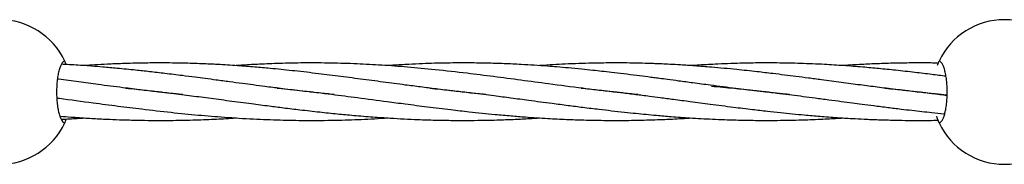
# Model space of a CAD drawing. Units: millimetres. Extents: x -3016 to 6294, y -10339 to 704.
# Drawn here: x 980 to 1235, y -1118 to -1080 of the extents above; entities that cross this region are included whole.
import ezdxf

# ---------------------------------------------------------------- set-up
doc = ezdxf.new("R2010")
doc.units = ezdxf.units.MM

msp = doc.modelspace()

# ---------------------------------------------------------------- linework, layer by layer
at = {"color": 7, "linetype": 'Continuous', "lineweight": 25}
for p, q in [((1015.71, -1098.84), (1016.11, -1098.8)), ((1016.47, -1098.84), (1016.08, -1098.88)), ((1055.03, -1098.84), (1055.37, -1098.8)), ((1055.74, -1098.84), (1055.4, -1098.88)), ((1095, -1098.83), (1094.61, -1098.87)), ((1133.57, -1098.84), (1133.96, -1098.79)), ((1134.36, -1098.84), (1133.97, -1098.88)), ((1172.88, -1098.84), (1173.27, -1098.79)), ((1173.65, -1098.84), (1173.27, -1098.88)), ((1212.17, -1098.84), (1212.56, -1098.79)), ((1212.95, -1098.84), (1212.56, -1098.88))]:
    msp.add_line(p, q, dxfattribs=at)
for centre, start, end in [((974.43, -1098.83), 25.2562, 154.7438), ((1234.72, -1098.83), 25.2562, 154.7438), ((974.43, -1098.83), 205.2562, 334.7438), ((1234.72, -1098.83), 205.2562, 334.7438)]:
    msp.add_arc(centre, 18.75, start, end, dxfattribs=at)
for points, knots in [([(991.39, -1090.83), (991.26, -1090.83), (991.13, -1090.88), (990.93, -1091.03), (990.87, -1091.09), (990.74, -1091.24), (990.68, -1091.33), (990.49, -1091.62), (990.37, -1091.86), (990.14, -1092.43), (990.03, -1092.76), (989.83, -1093.49), (989.73, -1093.89), (989.61, -1094.55), (989.57, -1094.77), (989.5, -1095.24), (989.47, -1095.48), (989.38, -1096.2), (989.34, -1096.71), (989.28, -1097.76), (989.26, -1098.29), (989.26, -1099.08), (989.27, -1099.35), (989.28, -1099.88), (989.29, -1100.15), (989.34, -1100.93), (989.38, -1101.44), (989.47, -1102.17), (989.5, -1102.41), (989.57, -1102.88), (989.61, -1103.1), (989.73, -1103.75), (989.82, -1104.16), (990.03, -1104.9), (990.14, -1105.22), (990.31, -1105.65), (990.37, -1105.78), (990.49, -1106.03), (990.55, -1106.14), (990.74, -1106.43), (990.87, -1106.58), (991.13, -1106.78), (991.26, -1106.83), (991.39, -1106.83)], [0, 0, 0, 0, 0.0625, 0.0625, 0.09375, 0.09375, 0.125, 0.125, 0.1875, 0.1875, 0.25, 0.25, 0.3125, 0.3125, 0.34375, 0.34375, 0.375, 0.375, 0.4375, 0.4375, 0.5, 0.5, 0.53125, 0.53125, 0.5625, 0.5625, 0.625, 0.625, 0.65625, 0.65625, 0.6875, 0.6875, 0.75, 0.75, 0.8125, 0.8125, 0.84375, 0.84375, 0.875, 0.875, 0.9375, 0.9375, 1, 1, 1, 1]), ([(991.77, -1091.71), (991.64, -1091.41), (991.42, -1090.9), (991.4, -1090.85), (991.39, -1090.83)], [0, 0, 0, 0, 0.5738791, 1, 1, 1, 1]), ([(1217.77, -1090.83), (1217.73, -1090.89), (1217.68, -1090.98), (1217.4, -1091.68), (1217.29, -1091.94)], [0, 0, 0, 0, 0.616926, 1, 1, 1, 1]), ([(1217.77, -1106.83), (1217.9, -1106.83), (1218.03, -1106.78), (1218.22, -1106.63), (1218.28, -1106.57), (1218.41, -1106.42), (1218.47, -1106.33), (1218.66, -1106.04), (1218.78, -1105.8), (1219.01, -1105.23), (1219.12, -1104.9), (1219.33, -1104.17), (1219.42, -1103.77), (1219.54, -1103.11), (1219.58, -1102.89), (1219.65, -1102.42), (1219.68, -1102.18), (1219.77, -1101.45), (1219.81, -1100.95), (1219.88, -1099.9), (1219.89, -1099.37), (1219.89, -1098.57), (1219.89, -1098.31), (1219.87, -1097.78), (1219.86, -1097.51), (1219.82, -1096.73), (1219.77, -1096.22), (1219.69, -1095.49), (1219.65, -1095.25), (1219.58, -1094.78), (1219.54, -1094.56), (1219.42, -1093.91), (1219.33, -1093.5), (1219.13, -1092.76), (1219.02, -1092.44), (1218.84, -1092.01), (1218.78, -1091.88), (1218.66, -1091.63), (1218.6, -1091.52), (1218.41, -1091.23), (1218.29, -1091.08), (1218.03, -1090.88), (1217.9, -1090.83), (1217.77, -1090.83)], [0, 0, 0, 0, 0.0625, 0.0625, 0.09375, 0.09375, 0.125, 0.125, 0.1875, 0.1875, 0.25, 0.25, 0.3125, 0.3125, 0.34375, 0.34375, 0.375, 0.375, 0.4375, 0.4375, 0.5, 0.5, 0.53125, 0.53125, 0.5625, 0.5625, 0.625, 0.625, 0.65625, 0.65625, 0.6875, 0.6875, 0.75, 0.75, 0.8125, 0.8125, 0.84375, 0.84375, 0.875, 0.875, 0.9375, 0.9375, 1, 1, 1, 1]), ([(1061.12, -1099.49), (1059.8, -1099.36), (1056.83, -1099.06), (1052.2, -1098.53), (1047.55, -1097.96), (1043.54, -1097.45), (1040.26, -1097.02), (1037.2, -1096.61), (1034, -1096.19), (1030.79, -1095.76), (1027.82, -1095.36), (1024.9, -1094.98), (1021.42, -1094.54), (1017.49, -1094.05), (1013.46, -1093.58), (1009.33, -1093.13), (1005.3, -1092.72), (1001.5, -1092.38), (998.52, -1092.14), (996.03, -1091.96), (993.74, -1091.82), (991.91, -1091.71), (990.84, -1091.66), (990.54, -1091.64)], [0, 0, 0, 0, 0.055118, 0.123493, 0.193481, 0.249775, 0.291951, 0.331605, 0.378733, 0.426924, 0.467547, 0.504773, 0.551173, 0.615531, 0.672687, 0.723857, 0.792411, 0.84603, 0.887603, 0.92092, 0.953698, 0.986827, 1, 1, 1, 1]), ([(1100.39, -1099.49), (1100.31, -1099.49), (1099, -1099.36), (1096.27, -1099.07), (1092.05, -1098.59), (1087.73, -1098.07), (1083.52, -1097.53), (1078.95, -1096.94), (1073.77, -1096.25), (1067.97, -1095.48), (1062.13, -1094.71), (1056.22, -1093.98), (1050.36, -1093.3), (1045.12, -1092.77), (1040.41, -1092.35), (1035.87, -1091.99), (1031.3, -1091.71), (1026.64, -1091.49), (1021.78, -1091.34), (1016.74, -1091.28), (1011.48, -1091.32), (1006.82, -1091.44), (1002.61, -1091.62), (999.33, -1091.8), (997.34, -1091.94), (996.44, -1092)], [0, 0, 0, 0, 0.0021716, 0.0367289, 0.0769923, 0.1208415, 0.1588888, 0.1962281, 0.250602, 0.3063381, 0.362217, 0.4181634, 0.4767429, 0.5313587, 0.5701864, 0.6137459, 0.6635739, 0.7034735, 0.7499573, 0.8054944, 0.8508906, 0.9039875, 0.9417998, 0.9737325, 1, 1, 1, 1]), ([(1139.83, -1099.51), (1139.07, -1099.43), (1137.12, -1099.23), (1134.19, -1098.91), (1131.19, -1098.57), (1128.37, -1098.23), (1123.56, -1097.63), (1117.2, -1096.81), (1109.52, -1095.78), (1102.47, -1094.84), (1095.07, -1093.92), (1087.63, -1093.08), (1080.28, -1092.38), (1073.54, -1091.87), (1066.95, -1091.52), (1060.26, -1091.31), (1053.56, -1091.27), (1047.36, -1091.39), (1042.14, -1091.61), (1038.4, -1091.81), (1036.4, -1091.96), (1035.77, -1092)], [0, 0, 0, 0, 0.021408, 0.054798, 0.082342, 0.105899, 0.134333, 0.218249, 0.286163, 0.353835, 0.419876, 0.499479, 0.568665, 0.633396, 0.695573, 0.760682, 0.829099, 0.891089, 0.941857, 0.981718, 1, 1, 1, 1]), ([(1158.52, -1097.07), (1157.03, -1096.87), (1154.29, -1096.51), (1150.59, -1096.02), (1147.7, -1095.63), (1145.57, -1095.35), (1143.89, -1095.13), (1141.94, -1094.88), (1139.33, -1094.54), (1136.18, -1094.15), (1133.17, -1093.79), (1130.5, -1093.49), (1127.92, -1093.21), (1125.03, -1092.9), (1121.92, -1092.61), (1118.98, -1092.35), (1116.04, -1092.12), (1112.97, -1091.9), (1109.24, -1091.68), (1105.12, -1091.48), (1100.72, -1091.35), (1096.05, -1091.28), (1091.56, -1091.3), (1087.43, -1091.38), (1083.87, -1091.5), (1080.28, -1091.67), (1077.27, -1091.84), (1075.43, -1091.97), (1074.98, -1092)], [0, 0, 0, 0, 0.052778, 0.096431, 0.130407, 0.155114, 0.171979, 0.1901, 0.224435, 0.264764, 0.302607, 0.332148, 0.36015, 0.395055, 0.436017, 0.471871, 0.500708, 0.542134, 0.582899, 0.635639, 0.691012, 0.742115, 0.804883, 0.853769, 0.891382, 0.933804, 0.983551, 1, 1, 1, 1]), ([(1158.86, -1092.4), (1157.4, -1092.28), (1154.72, -1092.06), (1151.11, -1091.83), (1148.28, -1091.67), (1146.19, -1091.57), (1144.54, -1091.5), (1142.62, -1091.43), (1140.06, -1091.36), (1136.95, -1091.3), (1133.83, -1091.29), (1130.87, -1091.31), (1127.78, -1091.36), (1124.47, -1091.45), (1121.09, -1091.59), (1117.81, -1091.77), (1115.6, -1091.9), (1114.41, -1091.99), (1114.3, -1092)], [0, 0, 0, 0, 0.098157, 0.179384, 0.242645, 0.28869, 0.320122, 0.35385, 0.417765, 0.49285, 0.563324, 0.628431, 0.692612, 0.771647, 0.851156, 0.919913, 0.992972, 1, 1, 1, 1]), ([(1159.78, -1091.63), (1158.23, -1091.71), (1156.18, -1091.82), (1154.13, -1091.96), (1153.63, -1092)], [0, 0, 0, 0, 0.758328, 1, 1, 1, 1]), ([(1219.85, -1099.65), (1219.58, -1099.62), (1218.3, -1099.5), (1215.53, -1099.22), (1211.3, -1098.75), (1206.55, -1098.18), (1201.84, -1097.59), (1197.19, -1096.99), (1192.38, -1096.35), (1187.89, -1095.75), (1184, -1095.23), (1180.8, -1094.82), (1177.74, -1094.43), (1174.38, -1094.02), (1170.24, -1093.53), (1164.95, -1092.95), (1161.03, -1092.6), (1158.86, -1092.4)], [0, 0, 0, 0, 0.013155, 0.062048, 0.134085, 0.217967, 0.292645, 0.363659, 0.444914, 0.528268, 0.584404, 0.63719, 0.686249, 0.736043, 0.803858, 0.891599, 1, 1, 1, 1]), ([(1219.55, -1094.75), (1218.33, -1094.6), (1215.65, -1094.26), (1211.32, -1093.74), (1206.74, -1093.22), (1202.22, -1092.77), (1197.73, -1092.35), (1193.04, -1091.99), (1188.71, -1091.72), (1185.01, -1091.54), (1181.94, -1091.43), (1178.88, -1091.35), (1175.44, -1091.29), (1171.22, -1091.29), (1165.89, -1091.37), (1161.95, -1091.54), (1159.78, -1091.63)], [0, 0, 0, 0, 0.060589, 0.132828, 0.216035, 0.288869, 0.358472, 0.441731, 0.523778, 0.576514, 0.62798, 0.678156, 0.731036, 0.80141, 0.890801, 1, 1, 1, 1]), ([(1217.54, -1091.34), (1216.89, -1091.33), (1214.61, -1091.29), (1210.65, -1091.29), (1206.08, -1091.36), (1201.78, -1091.5), (1197.55, -1091.7), (1194.54, -1091.87), (1192.92, -1091.99), (1192.9, -1092)], [0, 0, 0, 0, 0.078602, 0.278805, 0.483071, 0.634471, 0.803695, 0.997788, 1, 1, 1, 1]), ([(1021.84, -1099.5), (1021.78, -1099.49), (1019.77, -1099.3), (1016.28, -1098.91), (1011.21, -1098.32), (1005.94, -1097.66), (1000.46, -1096.96), (994.92, -1096.21), (991.42, -1095.75), (989.59, -1095.51), (989.5, -1095.5)], [0, 0, 0, 0, 0.005666, 0.184962, 0.3206, 0.473462, 0.672373, 0.82907, 0.990837, 1, 1, 1, 1]), ([(1007.18, -1097.82), (1008.1, -1097.91), (1010.39, -1098.14), (1014.11, -1098.55), (1018.65, -1099.09), (1023.49, -1099.7), (1028.7, -1100.38), (1034.08, -1101.1), (1039.33, -1101.8), (1044.03, -1102.41), (1048.2, -1102.94), (1052.56, -1103.47), (1057.2, -1103.99), (1061.85, -1104.48), (1066.44, -1104.91), (1071.02, -1105.28), (1075.36, -1105.58), (1079.27, -1105.8), (1083.14, -1105.98), (1087.17, -1106.11), (1091.07, -1106.18), (1094.76, -1106.2), (1098.97, -1106.17), (1103.45, -1106.08), (1107.89, -1105.91), (1111.35, -1105.74), (1113.46, -1105.6), (1114.34, -1105.54)], [0, 0, 0, 0, 0.0264386, 0.0658478, 0.1067782, 0.1566883, 0.2040941, 0.2548521, 0.309572, 0.3524852, 0.3871341, 0.4268474, 0.4744926, 0.5168745, 0.5563639, 0.6022539, 0.6438719, 0.6767804, 0.7104228, 0.7508953, 0.7881467, 0.8179708, 0.8528884, 0.9042748, 0.9417273, 0.9755676, 1, 1, 1, 1]), ([(1046.42, -1097.81), (1046.53, -1097.82), (1048.72, -1098.02), (1053.43, -1098.56), (1060.24, -1099.37), (1067.52, -1100.32), (1073.86, -1101.17), (1079.89, -1101.96), (1085.39, -1102.68), (1090.91, -1103.36), (1096.74, -1104.03), (1101.95, -1104.56), (1106.81, -1105), (1111.36, -1105.36), (1116.15, -1105.68), (1121.19, -1105.93), (1126.03, -1106.1), (1130.23, -1106.18), (1133.88, -1106.2), (1136.71, -1106.19), (1139.41, -1106.15), (1142.1, -1106.09), (1145.21, -1105.99), (1149.08, -1105.83), (1152.01, -1105.65), (1153.63, -1105.55)], [0, 0, 0, 0, 0.003082, 0.063248, 0.135107, 0.19818, 0.270606, 0.31483, 0.368484, 0.425127, 0.46947, 0.53152, 0.570134, 0.604528, 0.657608, 0.702632, 0.743811, 0.791296, 0.818513, 0.844619, 0.869354, 0.893061, 0.91893, 0.954971, 1, 1, 1, 1]), ([(1085.95, -1097.84), (1086.86, -1097.93), (1089.18, -1098.16), (1092.86, -1098.57), (1097.48, -1099.12), (1102.14, -1099.71), (1106.99, -1100.35), (1111.99, -1101.01), (1116.93, -1101.67), (1121.6, -1102.28), (1125.67, -1102.8), (1129.42, -1103.26), (1133.01, -1103.68), (1136.18, -1104.03), (1139.16, -1104.35), (1141.93, -1104.62), (1144.96, -1104.9), (1148.72, -1105.22), (1153.55, -1105.56), (1159.18, -1105.88), (1164.87, -1106.09), (1169.89, -1106.19), (1174, -1106.2), (1177.48, -1106.17), (1180.68, -1106.11), (1184.47, -1105.99), (1188.53, -1105.82), (1191.58, -1105.63), (1192.89, -1105.55)], [0, 0, 0, 0, 0.026215, 0.066885, 0.105815, 0.159117, 0.200272, 0.244064, 0.301141, 0.340182, 0.376177, 0.415625, 0.445481, 0.476816, 0.504463, 0.528727, 0.553977, 0.588821, 0.633564, 0.688122, 0.744889, 0.791129, 0.827076, 0.858431, 0.887593, 0.91554, 0.963484, 1, 1, 1, 1]), ([(1094.29, -1098.84), (1094.29, -1098.84), (1094.42, -1098.82), (1094.54, -1098.81), (1094.67, -1098.79)], [0, 0, 0, 0, 0.008118, 1, 1, 1, 1]), ([(1125.08, -1097.82), (1125.81, -1097.89), (1127.89, -1098.1), (1131.39, -1098.49), (1135.39, -1098.95), (1138.59, -1099.35), (1141.01, -1099.66), (1143.09, -1099.93), (1145.78, -1100.28), (1149.29, -1100.74), (1153.61, -1101.32), (1158.78, -1102.01), (1164.16, -1102.7), (1169.1, -1103.31), (1173.15, -1103.78), (1176.6, -1104.15), (1179.78, -1104.48), (1183.2, -1104.81), (1187.05, -1105.14), (1191.17, -1105.45), (1195, -1105.69), (1198.56, -1105.87), (1202.25, -1106.02), (1206.09, -1106.13), (1209.69, -1106.19), (1212.5, -1106.2), (1214.85, -1106.19), (1216.39, -1106.17), (1217.31, -1106.15), (1217.47, -1106.15)], [0, 0, 0, 0, 0.0242603, 0.0691733, 0.1162593, 0.1571003, 0.1752678, 0.196047, 0.2256886, 0.2639234, 0.3113605, 0.3675706, 0.4330788, 0.4864694, 0.5279987, 0.564213, 0.5978906, 0.6305376, 0.6741199, 0.72181, 0.7627859, 0.7966825, 0.8360474, 0.8807222, 0.9195093, 0.9510549, 0.9703849, 0.9949205, 1, 1, 1, 1]), ([(1179.05, -1099.5), (1178.72, -1099.47), (1177.33, -1099.33), (1174.52, -1099.03), (1170.23, -1098.54), (1164.77, -1097.88), (1160.74, -1097.36), (1158.52, -1097.07)], [0, 0, 0, 0, 0.048962, 0.20213, 0.408787, 0.674009, 1, 1, 1, 1]), ([(1158.84, -1097.3), (1160.81, -1097.48), (1164.37, -1097.8), (1169.19, -1098.32), (1173.14, -1098.77), (1176.5, -1099.18), (1179.6, -1099.57), (1182.65, -1099.96), (1185.83, -1100.38), (1189.14, -1100.82), (1192.34, -1101.25), (1195.22, -1101.63), (1198, -1101.99), (1201.06, -1102.39), (1204.44, -1102.82), (1207.73, -1103.22), (1210.67, -1103.57), (1213.32, -1103.87), (1216.07, -1104.17), (1218.03, -1104.38), (1219.13, -1104.48), (1219.21, -1104.49)], [0, 0, 0, 0, 0.099202, 0.180049, 0.242926, 0.297746, 0.348706, 0.398088, 0.450141, 0.507558, 0.562616, 0.608985, 0.650104, 0.700184, 0.760186, 0.816387, 0.861748, 0.90422, 0.946318, 0.996331, 1, 1, 1, 1]), ([(1203.78, -1097.83), (1204.72, -1097.93), (1206.89, -1098.14), (1210.15, -1098.51), (1213.94, -1098.95), (1217.13, -1099.34), (1219.23, -1099.61), (1219.85, -1099.69)], [0, 0, 0, 0, 0.175261, 0.406883, 0.609541, 0.884351, 1, 1, 1, 1]), ([(989.32, -1100.37), (989.54, -1100.4), (992.67, -1100.82), (997.95, -1101.53), (1005.06, -1102.46), (1011.79, -1103.3), (1018.73, -1104.09), (1025.87, -1104.81), (1032.96, -1105.39), (1040.02, -1105.83), (1046.98, -1106.1), (1054.07, -1106.22), (1061.09, -1106.17), (1068.23, -1105.95), (1072.74, -1105.68), (1075.02, -1105.55)], [0, 0, 0, 0, 0.007875, 0.11186, 0.187475, 0.260298, 0.34917, 0.431292, 0.510079, 0.596815, 0.67687, 0.752218, 0.842955, 0.920468, 1, 1, 1, 1]), ([(990.14, -1105.09), (991.1, -1105.17), (993.51, -1105.36), (997.26, -1105.61), (1001.14, -1105.83), (1004.72, -1105.98), (1008.27, -1106.1), (1011.99, -1106.17), (1015.76, -1106.2), (1020.16, -1106.18), (1025.13, -1106.07), (1030.5, -1105.85), (1034.05, -1105.67), (1035.77, -1105.55), (1035.87, -1105.54)], [0, 0, 0, 0, 0.063136, 0.15872, 0.246036, 0.317869, 0.393747, 0.478598, 0.561437, 0.640852, 0.76733, 0.886713, 0.993102, 1, 1, 1, 1]), ([(990.44, -1105.88), (990.51, -1105.88), (991.88, -1105.82), (993.88, -1105.72), (995.79, -1105.59), (996.41, -1105.55)], [0, 0, 0, 0, 0.036107, 0.688919, 1, 1, 1, 1]), ([(991.39, -1106.83), (991.42, -1106.78), (991.47, -1106.69), (991.73, -1106.04), (991.82, -1105.81)], [0, 0, 0, 0, 0.650724, 1, 1, 1, 1]), ([(1217.08, -1105.1), (1217.14, -1105.3), (1217.42, -1106.13), (1217.71, -1106.7), (1217.75, -1106.8), (1217.77, -1106.83)], [0, 0, 0, 0, 0.176182, 0.709257, 1, 1, 1, 1])]:
    msp.add_open_spline(points, degree=3, knots=knots, dxfattribs=at)

doc.saveas('drawing.dxf')
